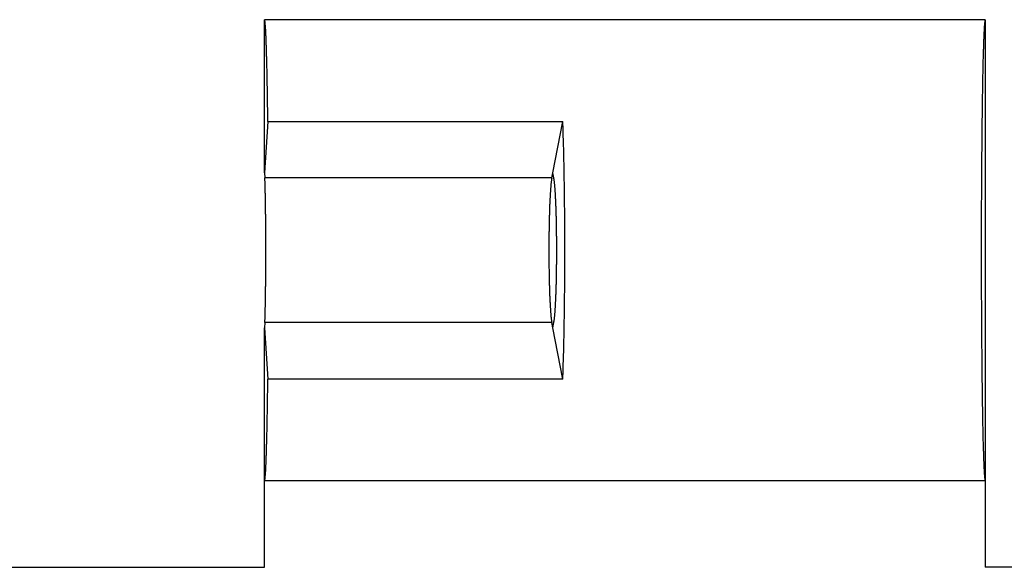
# Model space of a CAD drawing. Units: millimetres. Extents: x 0 to 841, y 0 to 594.
# Drawn here: x 630 to 647, y 487 to 497 of the extents above; entities that cross this region are included whole.
import ezdxf

# ---------------------------------------------------------------- set-up
doc = ezdxf.new("R2010")
doc.units = ezdxf.units.MM
doc.layers.add('SLD-0', color=179, linetype='Continuous')

msp = doc.modelspace()

# ---------------------------------------------------------------- linework, layer by layer
at = {"layer": 'SLD-0'}
for p, q in [((646.947, 496.719), (634.447, 496.719)), ((634.448, 496.719), (634.447, 496.719)), ((634.447, 496.719), (634.447, 496.719)), ((634.447, 494.065), (634.447, 496.719)), ((634.448, 496.718), (634.448, 496.719)), ((634.449, 496.717), (634.448, 496.718)), ((634.45, 496.715), (634.449, 496.717)), ((634.45, 496.714), (634.45, 496.715)), ((634.451, 496.711), (634.45, 496.714)), ((634.452, 496.709), (634.451, 496.711)), ((634.452, 496.706), (634.452, 496.709)), ((634.453, 496.703), (634.452, 496.706)), ((634.453, 496.7), (634.453, 496.703)), ((634.454, 496.696), (634.453, 496.7)), ((634.455, 496.693), (634.454, 496.696)), ((634.455, 496.688), (634.455, 496.693)), ((634.456, 496.684), (634.455, 496.688)), ((634.457, 496.679), (634.456, 496.684)), ((634.457, 496.674), (634.457, 496.679)), ((634.458, 496.668), (634.457, 496.674)), ((634.458, 496.662), (634.458, 496.668)), ((634.459, 496.656), (634.458, 496.662)), ((634.46, 496.65), (634.459, 496.656)), ((634.46, 496.643), (634.46, 496.65)), ((634.461, 496.636), (634.46, 496.643)), ((634.461, 496.629), (634.461, 496.636)), ((634.462, 496.621), (634.461, 496.629)), ((634.463, 496.613), (634.462, 496.621)), ((634.463, 496.605), (634.463, 496.613)), ((634.464, 496.596), (634.463, 496.605)), ((634.464, 496.587), (634.464, 496.596)), ((634.465, 496.578), (634.464, 496.587)), ((634.466, 496.568), (634.465, 496.578)), ((634.466, 496.558), (634.466, 496.568)), ((634.467, 496.548), (634.466, 496.558)), ((646.927, 496.557), (646.926, 496.547)), ((646.928, 496.567), (646.927, 496.557)), ((646.929, 496.586), (646.928, 496.577)), ((646.928, 496.577), (646.928, 496.567)), ((646.93, 496.604), (646.929, 496.595)), ((646.929, 496.595), (646.929, 496.586)), ((646.931, 496.612), (646.93, 496.604)), ((646.932, 496.628), (646.931, 496.62)), ((646.931, 496.62), (646.931, 496.612)), ((646.933, 496.642), (646.932, 496.635)), ((646.932, 496.635), (646.932, 496.628)), ((646.934, 496.649), (646.933, 496.642)), ((646.935, 496.662), (646.934, 496.656)), ((646.934, 496.656), (646.934, 496.649)), ((646.936, 496.673), (646.935, 496.668)), ((646.935, 496.668), (646.935, 496.662)), ((646.937, 496.679), (646.936, 496.673)), ((646.938, 496.688), (646.937, 496.683)), ((646.937, 496.683), (646.937, 496.679)), ((646.939, 496.692), (646.938, 496.688)), ((646.94, 496.7), (646.939, 496.696)), ((646.939, 496.696), (646.939, 496.692)), ((646.941, 496.706), (646.94, 496.703)), ((646.94, 496.703), (646.94, 496.7)), ((646.942, 496.709), (646.941, 496.706)), ((646.943, 496.713), (646.942, 496.711)), ((646.942, 496.711), (646.942, 496.709)), ((646.944, 496.715), (646.943, 496.713)), ((646.945, 496.718), (646.944, 496.717)), ((646.944, 496.717), (646.944, 496.715)), ((646.946, 496.719), (646.945, 496.719)), ((646.945, 496.719), (646.945, 496.718)), ((646.947, 496.719), (646.946, 496.719)), ((646.947, 496.719), (646.947, 488.719)), ((634.467, 496.538), (634.467, 496.548)), ((634.468, 496.527), (634.467, 496.538)), ((634.469, 496.516), (634.468, 496.527)), ((634.469, 496.505), (634.469, 496.516)), ((634.47, 496.493), (634.469, 496.505)), ((634.47, 496.481), (634.47, 496.493)), ((634.471, 496.469), (634.47, 496.481)), ((634.472, 496.456), (634.471, 496.469)), ((634.472, 496.444), (634.472, 496.456)), ((634.473, 496.43), (634.472, 496.444)), ((634.473, 496.417), (634.473, 496.43)), ((634.474, 496.403), (634.473, 496.417)), ((634.474, 496.389), (634.474, 496.403)), ((634.475, 496.375), (634.474, 496.389)), ((646.919, 496.387), (646.918, 496.372)), ((646.92, 496.415), (646.919, 496.401)), ((646.919, 496.401), (646.919, 496.387)), ((646.921, 496.441), (646.92, 496.428)), ((646.92, 496.428), (646.92, 496.415)), ((646.922, 496.454), (646.921, 496.441)), ((646.923, 496.479), (646.922, 496.467)), ((646.922, 496.467), (646.922, 496.454)), ((646.924, 496.503), (646.923, 496.491)), ((646.923, 496.491), (646.923, 496.479)), ((646.925, 496.515), (646.924, 496.503)), ((646.926, 496.536), (646.925, 496.526)), ((646.925, 496.526), (646.925, 496.515)), ((646.926, 496.547), (646.926, 496.536)), ((634.476, 496.36), (634.475, 496.375)), ((634.476, 496.346), (634.476, 496.36)), ((634.477, 496.33), (634.476, 496.346)), ((634.477, 496.315), (634.477, 496.33)), ((634.478, 496.299), (634.477, 496.315)), ((634.478, 496.283), (634.478, 496.299)), ((634.479, 496.267), (634.478, 496.283)), ((634.479, 496.25), (634.479, 496.267)), ((634.48, 496.234), (634.479, 496.25)), ((634.481, 496.216), (634.48, 496.234)), ((634.481, 496.199), (634.481, 496.216)), ((646.914, 496.247), (646.913, 496.23)), ((646.913, 496.23), (646.913, 496.213)), ((646.915, 496.28), (646.914, 496.264)), ((646.914, 496.264), (646.914, 496.247)), ((646.916, 496.312), (646.915, 496.296)), ((646.915, 496.296), (646.915, 496.28)), ((646.917, 496.343), (646.916, 496.328)), ((646.916, 496.328), (646.916, 496.312)), ((646.918, 496.358), (646.917, 496.343)), ((646.918, 496.372), (646.918, 496.358)), ((634.482, 496.181), (634.481, 496.199)), ((634.482, 496.163), (634.482, 496.181)), ((634.483, 496.145), (634.482, 496.163)), ((634.483, 496.127), (634.483, 496.145)), ((634.484, 496.108), (634.483, 496.127)), ((634.484, 496.089), (634.484, 496.108)), ((634.485, 496.07), (634.484, 496.089)), ((634.485, 496.05), (634.485, 496.07)), ((634.486, 496.03), (634.485, 496.05)), ((646.908, 496.045), (646.907, 496.025)), ((646.909, 496.084), (646.908, 496.065)), ((646.908, 496.065), (646.908, 496.045)), ((646.91, 496.122), (646.909, 496.103)), ((646.909, 496.103), (646.909, 496.084)), ((646.911, 496.159), (646.91, 496.141)), ((646.91, 496.141), (646.91, 496.122)), ((646.912, 496.177), (646.911, 496.159)), ((646.913, 496.213), (646.912, 496.195)), ((646.912, 496.195), (646.912, 496.177)), ((634.486, 496.01), (634.486, 496.03)), ((634.487, 495.99), (634.486, 496.01)), ((634.487, 495.969), (634.487, 495.99)), ((634.488, 495.948), (634.487, 495.969)), ((634.488, 495.927), (634.488, 495.948)), ((634.489, 495.906), (634.488, 495.927)), ((634.489, 495.884), (634.489, 495.906)), ((634.49, 495.862), (634.489, 495.884)), ((646.904, 495.878), (646.903, 495.856)), ((646.905, 495.921), (646.904, 495.9)), ((646.904, 495.9), (646.904, 495.878)), ((646.906, 495.964), (646.905, 495.943)), ((646.905, 495.943), (646.905, 495.921)), ((646.907, 496.005), (646.906, 495.984)), ((646.906, 495.984), (646.906, 495.964)), ((646.907, 496.025), (646.907, 496.005)), ((634.49, 495.84), (634.49, 495.862)), ((634.491, 495.818), (634.49, 495.84)), ((634.491, 495.795), (634.491, 495.818)), ((634.492, 495.772), (634.491, 495.795)), ((634.492, 495.749), (634.492, 495.772)), ((634.493, 495.726), (634.492, 495.749)), ((634.493, 495.702), (634.493, 495.726)), ((646.901, 495.742), (646.9, 495.719)), ((646.9, 495.719), (646.9, 495.695)), ((646.902, 495.788), (646.901, 495.765)), ((646.901, 495.765), (646.901, 495.742)), ((646.903, 495.834), (646.902, 495.811)), ((646.902, 495.811), (646.902, 495.788)), ((646.903, 495.856), (646.903, 495.834)), ((634.494, 495.679), (634.493, 495.702)), ((634.494, 495.655), (634.494, 495.679)), ((634.495, 495.63), (634.494, 495.655)), ((634.495, 495.606), (634.495, 495.63)), ((634.495, 495.581), (634.495, 495.606)), ((634.496, 495.556), (634.495, 495.581)), ((634.496, 495.531), (634.496, 495.556)), ((646.898, 495.573), (646.897, 495.548)), ((646.897, 495.548), (646.897, 495.522)), ((646.899, 495.622), (646.898, 495.598)), ((646.898, 495.598), (646.898, 495.573)), ((646.9, 495.671), (646.899, 495.647)), ((646.899, 495.647), (646.899, 495.622)), ((646.9, 495.695), (646.9, 495.671)), ((634.497, 495.506), (634.496, 495.531)), ((634.497, 495.48), (634.497, 495.506)), ((634.498, 495.454), (634.497, 495.48)), ((634.498, 495.428), (634.498, 495.454)), ((634.498, 495.402), (634.498, 495.428)), ((634.499, 495.375), (634.498, 495.402)), ((634.499, 495.349), (634.499, 495.375)), ((646.895, 495.392), (646.894, 495.366)), ((646.894, 495.366), (646.894, 495.339)), ((646.896, 495.445), (646.895, 495.419)), ((646.895, 495.419), (646.895, 495.392)), ((646.897, 495.522), (646.896, 495.497)), ((646.896, 495.497), (646.896, 495.471)), ((646.896, 495.471), (646.896, 495.445)), ((634.5, 495.322), (634.499, 495.349)), ((634.5, 495.295), (634.5, 495.322)), ((634.5, 495.267), (634.5, 495.295)), ((634.501, 495.24), (634.5, 495.267)), ((634.501, 495.212), (634.501, 495.24)), ((634.502, 495.184), (634.501, 495.212)), ((646.892, 495.201), (646.891, 495.173)), ((646.893, 495.257), (646.892, 495.229)), ((646.892, 495.229), (646.892, 495.201)), ((646.894, 495.339), (646.893, 495.312)), ((646.893, 495.312), (646.893, 495.284)), ((646.893, 495.284), (646.893, 495.257)), ((634.502, 495.156), (634.502, 495.184)), ((634.502, 495.128), (634.502, 495.156)), ((634.503, 495.099), (634.502, 495.128)), ((634.503, 495.071), (634.503, 495.099)), ((634.503, 495.042), (634.503, 495.071)), ((634.504, 495.013), (634.503, 495.042)), ((646.89, 495.03), (646.889, 495.001)), ((646.891, 495.116), (646.89, 495.088)), ((646.89, 495.088), (646.89, 495.059)), ((646.89, 495.059), (646.89, 495.03)), ((646.891, 495.173), (646.891, 495.145)), ((646.891, 495.145), (646.891, 495.116)), ((634.505, 494.954), (634.447, 494.065)), ((634.504, 494.983), (634.504, 495.013)), ((634.505, 494.954), (634.504, 494.983)), ((634.505, 494.954), (639.62, 494.954)), ((639.447, 494.065), (639.62, 494.954)), ((639.622, 494.924), (639.62, 494.954)), ((639.623, 494.895), (639.622, 494.924)), ((639.624, 494.864), (639.623, 494.895)), ((639.625, 494.834), (639.624, 494.864)), ((646.888, 494.852), (646.887, 494.821)), ((646.889, 494.942), (646.888, 494.912)), ((646.888, 494.912), (646.888, 494.882)), ((646.888, 494.882), (646.888, 494.852)), ((646.889, 495.001), (646.889, 494.971)), ((646.889, 494.971), (646.889, 494.942)), ((639.626, 494.804), (639.625, 494.834)), ((639.626, 494.773), (639.626, 494.804)), ((639.627, 494.743), (639.626, 494.773)), ((639.628, 494.712), (639.627, 494.743)), ((639.629, 494.681), (639.628, 494.712)), ((639.63, 494.65), (639.629, 494.681)), ((646.887, 494.76), (646.886, 494.73)), ((646.886, 494.73), (646.886, 494.699)), ((646.886, 494.699), (646.886, 494.667)), ((646.887, 494.821), (646.887, 494.791)), ((646.887, 494.791), (646.887, 494.76)), ((639.631, 494.618), (639.63, 494.65)), ((639.632, 494.587), (639.631, 494.618)), ((639.633, 494.555), (639.632, 494.587)), ((639.634, 494.524), (639.633, 494.555)), ((639.635, 494.492), (639.634, 494.524)), ((646.885, 494.573), (646.884, 494.542)), ((646.884, 494.542), (646.884, 494.51)), ((646.884, 494.51), (646.884, 494.478)), ((646.886, 494.667), (646.885, 494.636)), ((646.885, 494.636), (646.885, 494.605)), ((646.885, 494.605), (646.885, 494.573)), ((639.635, 494.46), (639.635, 494.492)), ((639.636, 494.428), (639.635, 494.46)), ((639.637, 494.395), (639.636, 494.428)), ((639.638, 494.363), (639.637, 494.395)), ((639.639, 494.33), (639.638, 494.363)), ((646.884, 494.446), (646.883, 494.413)), ((646.883, 494.413), (646.883, 494.381)), ((646.883, 494.381), (646.883, 494.348)), ((646.883, 494.348), (646.883, 494.316)), ((646.884, 494.478), (646.884, 494.446)), ((639.639, 494.298), (639.639, 494.33)), ((639.64, 494.265), (639.639, 494.298)), ((639.641, 494.232), (639.64, 494.265)), ((639.641, 494.199), (639.641, 494.232)), ((639.642, 494.165), (639.641, 494.199)), ((646.882, 494.184), (646.881, 494.15)), ((646.883, 494.316), (646.882, 494.283)), ((646.882, 494.283), (646.882, 494.25)), ((646.882, 494.25), (646.882, 494.217)), ((646.882, 494.217), (646.882, 494.184)), ((634.447, 494.065), (634.452, 493.975)), ((639.429, 493.975), (639.447, 494.065)), ((639.464, 493.975), (639.447, 494.065)), ((639.643, 494.132), (639.642, 494.165)), ((639.643, 494.099), (639.643, 494.132)), ((639.644, 494.065), (639.643, 494.099)), ((639.645, 494.032), (639.644, 494.065)), ((639.645, 493.998), (639.645, 494.032)), ((639.646, 493.964), (639.645, 493.998)), ((646.881, 494.016), (646.88, 493.982)), ((646.881, 494.15), (646.881, 494.117)), ((646.881, 494.117), (646.881, 494.084)), ((646.881, 494.084), (646.881, 494.05)), ((646.881, 494.05), (646.881, 494.016)), ((639.429, 493.975), (634.452, 493.975)), ((634.453, 493.969), (634.452, 493.975)), ((634.453, 493.964), (634.453, 493.969)), ((634.454, 493.958), (634.453, 493.964)), ((634.454, 493.951), (634.454, 493.958)), ((634.454, 493.945), (634.454, 493.951)), ((634.455, 493.938), (634.454, 493.945)), ((634.455, 493.931), (634.455, 493.938)), ((634.455, 493.923), (634.455, 493.931)), ((634.456, 493.915), (634.455, 493.923)), ((634.456, 493.907), (634.456, 493.915)), ((634.456, 493.899), (634.456, 493.907)), ((634.456, 493.89), (634.456, 493.899)), ((634.457, 493.881), (634.456, 493.89)), ((634.457, 493.872), (634.457, 493.881)), ((634.457, 493.862), (634.457, 493.872)), ((634.458, 493.852), (634.457, 493.862)), ((634.458, 493.842), (634.458, 493.852)), ((634.458, 493.832), (634.458, 493.842)), ((634.459, 493.821), (634.458, 493.832)), ((639.411, 493.832), (639.41, 493.821)), ((639.412, 493.842), (639.411, 493.832)), ((639.413, 493.852), (639.412, 493.842)), ((639.414, 493.862), (639.413, 493.852)), ((639.415, 493.872), (639.414, 493.862)), ((639.416, 493.881), (639.415, 493.872)), ((639.417, 493.89), (639.416, 493.881)), ((639.418, 493.899), (639.417, 493.89)), ((639.419, 493.907), (639.418, 493.899)), ((639.42, 493.915), (639.419, 493.907)), ((639.421, 493.923), (639.42, 493.915)), ((639.422, 493.931), (639.421, 493.923)), ((639.423, 493.938), (639.422, 493.931)), ((639.424, 493.945), (639.423, 493.938)), ((639.425, 493.951), (639.424, 493.945)), ((639.426, 493.958), (639.425, 493.951)), ((639.427, 493.964), (639.426, 493.958)), ((639.428, 493.969), (639.427, 493.964)), ((639.429, 493.975), (639.428, 493.969)), ((639.465, 493.969), (639.464, 493.975)), ((639.466, 493.964), (639.465, 493.969)), ((639.467, 493.958), (639.466, 493.964)), ((639.468, 493.951), (639.467, 493.958)), ((639.469, 493.945), (639.468, 493.951)), ((639.47, 493.938), (639.469, 493.945)), ((639.471, 493.931), (639.47, 493.938)), ((639.472, 493.923), (639.471, 493.931)), ((639.473, 493.915), (639.472, 493.923)), ((639.474, 493.907), (639.473, 493.915)), ((639.475, 493.899), (639.474, 493.907)), ((639.476, 493.89), (639.475, 493.899)), ((639.477, 493.881), (639.476, 493.89)), ((639.478, 493.872), (639.477, 493.881)), ((639.479, 493.862), (639.478, 493.872)), ((639.48, 493.852), (639.479, 493.862)), ((639.481, 493.842), (639.48, 493.852)), ((639.482, 493.832), (639.481, 493.842)), ((639.483, 493.821), (639.482, 493.832)), ((639.646, 493.93), (639.646, 493.964)), ((639.647, 493.896), (639.646, 493.93)), ((639.648, 493.862), (639.647, 493.896)), ((639.648, 493.828), (639.648, 493.862)), ((639.649, 493.793), (639.648, 493.828)), ((646.88, 493.846), (646.879, 493.812)), ((646.88, 493.982), (646.88, 493.948)), ((646.88, 493.948), (646.88, 493.914)), ((646.88, 493.914), (646.88, 493.88)), ((646.88, 493.88), (646.88, 493.846)), ((634.459, 493.81), (634.459, 493.821)), ((634.459, 493.799), (634.459, 493.81)), ((634.46, 493.787), (634.459, 493.799)), ((634.46, 493.775), (634.46, 493.787)), ((634.46, 493.763), (634.46, 493.775)), ((634.46, 493.751), (634.46, 493.763)), ((634.461, 493.739), (634.46, 493.751)), ((634.461, 493.726), (634.461, 493.739)), ((634.461, 493.713), (634.461, 493.726)), ((634.462, 493.7), (634.461, 493.713)), ((634.462, 493.686), (634.462, 493.7)), ((634.462, 493.672), (634.462, 493.686)), ((634.462, 493.658), (634.462, 493.672)), ((634.463, 493.644), (634.462, 493.658)), ((639.4, 493.658), (639.399, 493.644)), ((639.401, 493.686), (639.4, 493.672)), ((639.4, 493.672), (639.4, 493.658)), ((639.402, 493.7), (639.401, 493.686)), ((639.403, 493.713), (639.402, 493.7)), ((639.404, 493.726), (639.403, 493.713)), ((639.405, 493.751), (639.404, 493.739)), ((639.404, 493.739), (639.404, 493.726)), ((639.406, 493.763), (639.405, 493.751)), ((639.407, 493.775), (639.406, 493.763)), ((639.408, 493.787), (639.407, 493.775)), ((639.409, 493.799), (639.408, 493.787)), ((639.41, 493.81), (639.409, 493.799)), ((639.41, 493.821), (639.41, 493.81)), ((639.484, 493.81), (639.483, 493.821)), ((639.485, 493.799), (639.484, 493.81)), ((639.485, 493.787), (639.485, 493.799)), ((639.486, 493.775), (639.485, 493.787)), ((639.487, 493.763), (639.486, 493.775)), ((639.488, 493.751), (639.487, 493.763)), ((639.489, 493.739), (639.488, 493.751)), ((639.49, 493.726), (639.489, 493.739)), ((639.491, 493.713), (639.49, 493.726)), ((639.491, 493.7), (639.491, 493.713)), ((639.492, 493.686), (639.491, 493.7)), ((639.493, 493.672), (639.492, 493.686)), ((639.494, 493.658), (639.493, 493.672)), ((639.494, 493.644), (639.494, 493.658)), ((639.649, 493.759), (639.649, 493.793)), ((639.65, 493.725), (639.649, 493.759)), ((639.65, 493.69), (639.65, 493.725)), ((639.65, 493.655), (639.65, 493.69)), ((639.651, 493.621), (639.65, 493.655)), ((646.879, 493.812), (646.879, 493.777)), ((646.879, 493.777), (646.879, 493.743)), ((646.879, 493.743), (646.879, 493.708)), ((646.879, 493.708), (646.879, 493.674)), ((646.879, 493.674), (646.879, 493.639)), ((634.463, 493.63), (634.463, 493.644)), ((634.463, 493.615), (634.463, 493.63)), ((634.463, 493.6), (634.463, 493.615)), ((634.464, 493.585), (634.463, 493.6)), ((634.464, 493.57), (634.464, 493.585)), ((634.464, 493.554), (634.464, 493.57)), ((634.464, 493.539), (634.464, 493.554)), ((634.464, 493.523), (634.464, 493.539)), ((634.465, 493.507), (634.464, 493.523)), ((634.465, 493.49), (634.465, 493.507)), ((634.465, 493.474), (634.465, 493.49)), ((639.392, 493.49), (639.391, 493.474)), ((639.393, 493.523), (639.392, 493.507)), ((639.392, 493.507), (639.392, 493.49)), ((639.394, 493.539), (639.393, 493.523)), ((639.395, 493.57), (639.394, 493.554)), ((639.394, 493.554), (639.394, 493.539)), ((639.396, 493.585), (639.395, 493.57)), ((639.397, 493.6), (639.396, 493.585)), ((639.398, 493.63), (639.397, 493.615)), ((639.397, 493.615), (639.397, 493.6)), ((639.399, 493.644), (639.398, 493.63)), ((639.495, 493.63), (639.494, 493.644)), ((639.496, 493.615), (639.495, 493.63)), ((639.497, 493.6), (639.496, 493.615)), ((639.497, 493.585), (639.497, 493.6)), ((639.498, 493.57), (639.497, 493.585)), ((639.499, 493.554), (639.498, 493.57)), ((639.5, 493.539), (639.499, 493.554)), ((639.5, 493.523), (639.5, 493.539)), ((639.501, 493.507), (639.5, 493.523)), ((639.501, 493.49), (639.501, 493.507)), ((639.502, 493.474), (639.501, 493.49)), ((639.651, 493.586), (639.651, 493.621)), ((639.652, 493.551), (639.651, 493.586)), ((639.652, 493.516), (639.652, 493.551)), ((639.652, 493.481), (639.652, 493.516)), ((646.879, 493.604), (646.878, 493.569)), ((646.878, 493.569), (646.878, 493.535)), ((646.878, 493.535), (646.878, 493.5)), ((646.878, 493.5), (646.878, 493.465)), ((646.879, 493.639), (646.879, 493.604)), ((634.465, 493.457), (634.465, 493.474)), ((634.466, 493.44), (634.465, 493.457)), ((634.466, 493.423), (634.466, 493.44)), ((634.466, 493.406), (634.466, 493.423)), ((634.466, 493.389), (634.466, 493.406)), ((634.466, 493.371), (634.466, 493.389)), ((634.466, 493.353), (634.466, 493.371)), ((634.467, 493.335), (634.466, 493.353)), ((634.467, 493.317), (634.467, 493.335)), ((634.467, 493.299), (634.467, 493.317)), ((639.387, 493.335), (639.386, 493.317)), ((639.386, 493.317), (639.386, 493.299)), ((639.388, 493.371), (639.387, 493.353)), ((639.387, 493.353), (639.387, 493.335)), ((639.389, 493.406), (639.388, 493.389)), ((639.388, 493.389), (639.388, 493.371)), ((639.39, 493.44), (639.389, 493.423)), ((639.389, 493.423), (639.389, 493.406)), ((639.391, 493.457), (639.39, 493.44)), ((639.391, 493.474), (639.391, 493.457)), ((639.503, 493.457), (639.502, 493.474)), ((639.503, 493.44), (639.503, 493.457)), ((639.504, 493.423), (639.503, 493.44)), ((639.504, 493.406), (639.504, 493.423)), ((639.505, 493.389), (639.504, 493.406)), ((639.506, 493.371), (639.505, 493.389)), ((639.506, 493.353), (639.506, 493.371)), ((639.507, 493.335), (639.506, 493.353)), ((639.507, 493.317), (639.507, 493.335)), ((639.508, 493.299), (639.507, 493.317)), ((639.653, 493.446), (639.652, 493.481)), ((639.653, 493.411), (639.653, 493.446)), ((639.653, 493.376), (639.653, 493.411)), ((639.654, 493.341), (639.653, 493.376)), ((639.654, 493.305), (639.654, 493.341)), ((646.878, 493.465), (646.878, 493.429)), ((646.878, 493.429), (646.878, 493.394)), ((646.878, 493.394), (646.878, 493.359)), ((646.878, 493.359), (646.878, 493.324)), ((646.878, 493.324), (646.878, 493.288)), ((634.467, 493.281), (634.467, 493.299)), ((634.467, 493.262), (634.467, 493.281)), ((634.467, 493.244), (634.467, 493.262)), ((634.468, 493.225), (634.467, 493.244)), ((634.468, 493.206), (634.468, 493.225)), ((634.468, 493.187), (634.468, 493.206)), ((634.468, 493.168), (634.468, 493.187)), ((634.468, 493.149), (634.468, 493.168)), ((634.468, 493.13), (634.468, 493.149)), ((639.383, 493.168), (639.382, 493.149)), ((639.382, 493.149), (639.382, 493.13)), ((639.384, 493.225), (639.383, 493.206)), ((639.383, 493.206), (639.383, 493.187)), ((639.383, 493.187), (639.383, 493.168)), ((639.385, 493.262), (639.384, 493.244)), ((639.384, 493.244), (639.384, 493.225)), ((639.386, 493.299), (639.385, 493.281)), ((639.385, 493.281), (639.385, 493.262)), ((639.508, 493.281), (639.508, 493.299)), ((639.509, 493.262), (639.508, 493.281)), ((639.509, 493.244), (639.509, 493.262)), ((639.509, 493.225), (639.509, 493.244)), ((639.51, 493.206), (639.509, 493.225)), ((639.51, 493.187), (639.51, 493.206)), ((639.511, 493.168), (639.51, 493.187)), ((639.511, 493.149), (639.511, 493.168)), ((639.511, 493.13), (639.511, 493.149)), ((639.654, 493.27), (639.654, 493.305)), ((639.655, 493.235), (639.654, 493.27)), ((639.655, 493.199), (639.655, 493.235)), ((639.655, 493.164), (639.655, 493.199)), ((639.655, 493.129), (639.655, 493.164)), ((646.878, 493.288), (646.877, 493.253)), ((646.877, 493.253), (646.877, 493.218)), ((646.877, 493.218), (646.877, 493.182)), ((646.877, 493.182), (646.877, 493.147)), ((646.877, 493.147), (646.877, 493.111)), ((634.468, 493.11), (634.468, 493.13)), ((634.468, 493.091), (634.468, 493.11)), ((634.468, 493.071), (634.468, 493.091)), ((634.469, 493.052), (634.468, 493.071)), ((634.469, 493.032), (634.469, 493.052)), ((634.469, 493.012), (634.469, 493.032)), ((634.469, 492.992), (634.469, 493.012)), ((634.469, 492.972), (634.469, 492.992)), ((634.469, 492.952), (634.469, 492.972)), ((639.381, 493.052), (639.38, 493.032)), ((639.38, 493.032), (639.38, 493.012)), ((639.38, 493.012), (639.38, 492.992)), ((639.38, 492.992), (639.38, 492.972)), ((639.38, 492.972), (639.38, 492.952)), ((639.382, 493.11), (639.381, 493.091)), ((639.381, 493.091), (639.381, 493.071)), ((639.381, 493.071), (639.381, 493.052)), ((639.382, 493.13), (639.382, 493.11)), ((639.512, 493.11), (639.511, 493.13)), ((639.512, 493.091), (639.512, 493.11)), ((639.512, 493.071), (639.512, 493.091)), ((639.512, 493.052), (639.512, 493.071)), ((639.513, 493.032), (639.512, 493.052)), ((639.513, 493.012), (639.513, 493.032)), ((639.513, 492.992), (639.513, 493.012)), ((639.513, 492.972), (639.513, 492.992)), ((639.514, 492.952), (639.513, 492.972)), ((639.655, 493.093), (639.655, 493.129)), ((639.656, 493.058), (639.655, 493.093)), ((639.656, 493.022), (639.656, 493.058)), ((639.656, 492.986), (639.656, 493.022)), ((639.656, 492.951), (639.656, 492.986)), ((646.877, 493.111), (646.877, 493.076)), ((646.877, 493.076), (646.877, 493.04)), ((646.877, 493.04), (646.877, 493.005)), ((646.877, 493.005), (646.877, 492.969)), ((634.469, 492.932), (634.469, 492.952)), ((634.469, 492.912), (634.469, 492.932)), ((634.469, 492.892), (634.469, 492.912)), ((634.469, 492.872), (634.469, 492.892)), ((634.469, 492.851), (634.469, 492.872)), ((634.469, 492.831), (634.469, 492.851)), ((634.469, 492.811), (634.469, 492.831)), ((634.469, 492.791), (634.469, 492.811)), ((639.38, 492.952), (639.379, 492.932)), ((639.379, 492.932), (639.379, 492.912)), ((639.379, 492.912), (639.379, 492.892)), ((639.379, 492.892), (639.379, 492.872)), ((639.379, 492.872), (639.379, 492.851)), ((639.379, 492.851), (639.379, 492.831)), ((639.379, 492.831), (639.379, 492.811)), ((639.379, 492.811), (639.379, 492.791)), ((639.514, 492.932), (639.514, 492.952)), ((639.514, 492.912), (639.514, 492.932)), ((639.514, 492.892), (639.514, 492.912)), ((639.514, 492.872), (639.514, 492.892)), ((639.514, 492.851), (639.514, 492.872)), ((639.515, 492.831), (639.514, 492.851)), ((639.515, 492.811), (639.515, 492.831)), ((639.515, 492.791), (639.515, 492.811)), ((639.656, 492.915), (639.656, 492.951)), ((639.656, 492.88), (639.656, 492.915)), ((639.656, 492.844), (639.656, 492.88)), ((639.656, 492.808), (639.656, 492.844)), ((639.656, 492.773), (639.656, 492.808)), ((646.877, 492.969), (646.877, 492.933)), ((646.877, 492.933), (646.877, 492.898)), ((646.877, 492.898), (646.877, 492.862)), ((646.877, 492.862), (646.877, 492.826)), ((646.877, 492.826), (646.877, 492.791)), ((634.469, 492.77), (634.469, 492.791)), ((634.469, 492.75), (634.469, 492.77)), ((634.469, 492.729), (634.469, 492.75)), ((634.469, 492.709), (634.469, 492.729)), ((634.469, 492.689), (634.469, 492.709)), ((634.469, 492.668), (634.469, 492.689)), ((634.469, 492.648), (634.469, 492.668)), ((634.469, 492.628), (634.469, 492.648)), ((639.379, 492.75), (639.378, 492.729)), ((639.378, 492.729), (639.378, 492.709)), ((639.378, 492.709), (639.379, 492.689)), ((639.379, 492.791), (639.379, 492.77)), ((639.379, 492.77), (639.379, 492.75)), ((639.379, 492.689), (639.379, 492.668)), ((639.379, 492.668), (639.379, 492.648)), ((639.379, 492.648), (639.379, 492.628)), ((639.515, 492.77), (639.515, 492.791)), ((639.515, 492.75), (639.515, 492.77)), ((639.515, 492.729), (639.515, 492.75)), ((639.515, 492.709), (639.515, 492.729)), ((639.515, 492.689), (639.515, 492.709)), ((639.515, 492.668), (639.515, 492.689)), ((639.515, 492.648), (639.515, 492.668)), ((639.515, 492.628), (639.515, 492.648)), ((639.656, 492.737), (639.656, 492.773)), ((639.656, 492.701), (639.656, 492.737)), ((639.656, 492.666), (639.656, 492.701)), ((639.656, 492.63), (639.656, 492.666)), ((639.656, 492.594), (639.656, 492.63)), ((646.877, 492.791), (646.877, 492.755)), ((646.877, 492.755), (646.877, 492.719)), ((646.877, 492.719), (646.877, 492.684)), ((646.877, 492.684), (646.877, 492.648)), ((646.877, 492.648), (646.877, 492.612)), ((634.469, 492.607), (634.469, 492.628)), ((634.469, 492.587), (634.469, 492.607)), ((634.469, 492.567), (634.469, 492.587)), ((634.469, 492.547), (634.469, 492.567)), ((634.469, 492.526), (634.469, 492.547)), ((634.469, 492.506), (634.469, 492.526)), ((634.469, 492.486), (634.469, 492.506)), ((634.469, 492.466), (634.469, 492.486)), ((634.469, 492.446), (634.469, 492.466)), ((639.379, 492.628), (639.379, 492.607)), ((639.379, 492.607), (639.379, 492.587)), ((639.379, 492.587), (639.379, 492.567)), ((639.379, 492.567), (639.379, 492.547)), ((639.379, 492.547), (639.379, 492.526)), ((639.379, 492.526), (639.379, 492.506)), ((639.379, 492.506), (639.38, 492.486)), ((639.38, 492.486), (639.38, 492.466)), ((639.38, 492.466), (639.38, 492.446)), ((639.513, 492.466), (639.514, 492.486)), ((639.513, 492.446), (639.513, 492.466)), ((639.514, 492.587), (639.515, 492.607)), ((639.514, 492.567), (639.514, 492.587)), ((639.514, 492.547), (639.514, 492.567)), ((639.514, 492.526), (639.514, 492.547)), ((639.514, 492.506), (639.514, 492.526)), ((639.514, 492.486), (639.514, 492.506)), ((639.515, 492.607), (639.515, 492.628)), ((639.656, 492.559), (639.656, 492.594)), ((639.656, 492.523), (639.656, 492.559)), ((639.656, 492.488), (639.656, 492.523)), ((639.656, 492.452), (639.656, 492.488)), ((646.877, 492.612), (646.877, 492.576)), ((646.877, 492.576), (646.877, 492.541)), ((646.877, 492.541), (646.877, 492.505)), ((646.877, 492.505), (646.877, 492.469)), ((646.877, 492.469), (646.877, 492.434)), ((634.468, 492.367), (634.469, 492.387)), ((634.468, 492.347), (634.468, 492.367)), ((634.468, 492.328), (634.468, 492.347)), ((634.468, 492.309), (634.468, 492.328)), ((634.468, 492.289), (634.468, 492.309)), ((634.468, 492.27), (634.468, 492.289)), ((634.469, 492.426), (634.469, 492.446)), ((634.469, 492.406), (634.469, 492.426)), ((634.469, 492.387), (634.469, 492.406)), ((639.38, 492.446), (639.38, 492.426)), ((639.38, 492.426), (639.38, 492.406)), ((639.38, 492.406), (639.381, 492.387)), ((639.381, 492.387), (639.381, 492.367)), ((639.381, 492.367), (639.381, 492.347)), ((639.381, 492.347), (639.382, 492.328)), ((639.382, 492.328), (639.382, 492.309)), ((639.382, 492.309), (639.382, 492.289)), ((639.382, 492.289), (639.383, 492.27)), ((639.511, 492.309), (639.512, 492.328)), ((639.511, 492.289), (639.511, 492.309)), ((639.511, 492.27), (639.511, 492.289)), ((639.512, 492.387), (639.513, 492.406)), ((639.512, 492.367), (639.512, 492.387)), ((639.512, 492.347), (639.512, 492.367)), ((639.512, 492.328), (639.512, 492.347)), ((639.513, 492.426), (639.513, 492.446)), ((639.513, 492.406), (639.513, 492.426)), ((639.655, 492.345), (639.656, 492.381)), ((639.655, 492.31), (639.655, 492.345)), ((639.655, 492.274), (639.655, 492.31)), ((639.656, 492.416), (639.656, 492.452)), ((639.656, 492.381), (639.656, 492.416)), ((646.877, 492.434), (646.877, 492.398)), ((646.877, 492.398), (646.877, 492.363)), ((646.877, 492.363), (646.877, 492.327)), ((646.877, 492.327), (646.877, 492.292)), ((646.877, 492.292), (646.877, 492.256)), ((634.467, 492.195), (634.468, 492.213)), ((634.467, 492.176), (634.467, 492.195)), ((634.467, 492.158), (634.467, 492.176)), ((634.467, 492.139), (634.467, 492.158)), ((634.467, 492.121), (634.467, 492.139)), ((634.467, 492.103), (634.467, 492.121)), ((634.468, 492.251), (634.468, 492.27)), ((634.468, 492.232), (634.468, 492.251)), ((634.468, 492.213), (634.468, 492.232)), ((639.383, 492.27), (639.383, 492.251)), ((639.383, 492.251), (639.383, 492.232)), ((639.383, 492.232), (639.384, 492.213)), ((639.384, 492.213), (639.384, 492.195)), ((639.384, 492.195), (639.385, 492.176)), ((639.385, 492.176), (639.385, 492.158)), ((639.385, 492.158), (639.386, 492.139)), ((639.386, 492.139), (639.386, 492.121)), ((639.386, 492.121), (639.387, 492.103)), ((639.507, 492.121), (639.508, 492.139)), ((639.507, 492.103), (639.507, 492.121)), ((639.508, 492.158), (639.509, 492.176)), ((639.508, 492.139), (639.508, 492.158)), ((639.509, 492.213), (639.51, 492.232)), ((639.509, 492.195), (639.509, 492.213)), ((639.509, 492.176), (639.509, 492.195)), ((639.51, 492.251), (639.511, 492.27)), ((639.51, 492.232), (639.51, 492.251)), ((639.654, 492.168), (639.655, 492.204)), ((639.654, 492.133), (639.654, 492.168)), ((639.654, 492.098), (639.654, 492.133)), ((639.655, 492.239), (639.655, 492.274)), ((639.655, 492.204), (639.655, 492.239)), ((646.877, 492.256), (646.877, 492.221)), ((646.877, 492.221), (646.877, 492.185)), ((646.877, 492.185), (646.878, 492.15)), ((646.878, 492.15), (646.878, 492.115)), ((634.465, 491.981), (634.466, 491.998)), ((634.465, 491.965), (634.465, 491.981)), ((634.465, 491.948), (634.465, 491.965)), ((634.465, 491.932), (634.465, 491.948)), ((634.466, 492.085), (634.467, 492.103)), ((634.466, 492.067), (634.466, 492.085)), ((634.466, 492.05), (634.466, 492.067)), ((634.466, 492.033), (634.466, 492.05)), ((634.466, 492.015), (634.466, 492.033)), ((634.466, 491.998), (634.466, 492.015)), ((639.387, 492.103), (639.387, 492.085)), ((639.387, 492.085), (639.388, 492.067)), ((639.388, 492.067), (639.388, 492.05)), ((639.388, 492.05), (639.389, 492.033)), ((639.389, 492.033), (639.389, 492.015)), ((639.389, 492.015), (639.39, 491.998)), ((639.39, 491.998), (639.391, 491.981)), ((639.391, 491.981), (639.391, 491.965)), ((639.391, 491.965), (639.392, 491.948)), ((639.392, 491.948), (639.392, 491.932)), ((639.501, 491.948), (639.502, 491.965)), ((639.501, 491.932), (639.501, 491.948)), ((639.502, 491.965), (639.503, 491.981)), ((639.503, 491.998), (639.504, 492.015)), ((639.503, 491.981), (639.503, 491.998)), ((639.504, 492.033), (639.505, 492.05)), ((639.504, 492.015), (639.504, 492.033)), ((639.505, 492.05), (639.506, 492.067)), ((639.506, 492.085), (639.507, 492.103)), ((639.506, 492.067), (639.506, 492.085)), ((639.652, 491.957), (639.653, 491.992)), ((639.652, 491.922), (639.652, 491.957)), ((639.653, 492.063), (639.654, 492.098)), ((639.653, 492.027), (639.653, 492.063)), ((639.653, 491.992), (639.653, 492.027)), ((646.878, 492.115), (646.878, 492.079)), ((646.878, 492.079), (646.878, 492.044)), ((646.878, 492.044), (646.878, 492.009)), ((646.878, 492.009), (646.878, 491.974)), ((646.878, 491.974), (646.878, 491.939)), ((634.462, 491.78), (634.463, 491.794)), ((634.462, 491.766), (634.462, 491.78)), ((634.463, 491.838), (634.464, 491.853)), ((634.463, 491.823), (634.463, 491.838)), ((634.463, 491.809), (634.463, 491.823)), ((634.463, 491.794), (634.463, 491.809)), ((634.464, 491.916), (634.465, 491.932)), ((634.464, 491.9), (634.464, 491.916)), ((634.464, 491.884), (634.464, 491.9)), ((634.464, 491.869), (634.464, 491.884)), ((634.464, 491.853), (634.464, 491.869)), ((639.392, 491.932), (639.393, 491.916)), ((639.393, 491.916), (639.394, 491.9)), ((639.394, 491.9), (639.394, 491.884)), ((639.394, 491.884), (639.395, 491.869)), ((639.395, 491.869), (639.396, 491.853)), ((639.396, 491.853), (639.397, 491.838)), ((639.397, 491.838), (639.397, 491.823)), ((639.397, 491.823), (639.398, 491.809)), ((639.398, 491.809), (639.399, 491.794)), ((639.399, 491.794), (639.4, 491.78)), ((639.4, 491.78), (639.4, 491.766)), ((639.493, 491.766), (639.494, 491.78)), ((639.494, 491.794), (639.495, 491.809)), ((639.494, 491.78), (639.494, 491.794)), ((639.495, 491.809), (639.496, 491.823)), ((639.496, 491.823), (639.497, 491.838)), ((639.497, 491.853), (639.498, 491.869)), ((639.497, 491.838), (639.497, 491.853)), ((639.498, 491.869), (639.499, 491.884)), ((639.499, 491.884), (639.5, 491.9)), ((639.5, 491.916), (639.501, 491.932)), ((639.5, 491.9), (639.5, 491.916)), ((639.65, 491.783), (639.651, 491.818)), ((639.65, 491.748), (639.65, 491.783)), ((639.651, 491.853), (639.652, 491.887)), ((639.651, 491.818), (639.651, 491.853)), ((639.652, 491.887), (639.652, 491.922)), ((646.878, 491.939), (646.878, 491.904)), ((646.878, 491.904), (646.878, 491.869)), ((646.878, 491.869), (646.879, 491.834)), ((646.879, 491.834), (646.879, 491.799)), ((646.879, 491.799), (646.879, 491.765)), ((634.458, 491.607), (634.459, 491.618)), ((634.458, 491.596), (634.458, 491.607)), ((634.459, 491.64), (634.46, 491.651)), ((634.459, 491.629), (634.459, 491.64)), ((634.459, 491.618), (634.459, 491.629)), ((634.46, 491.687), (634.461, 491.7)), ((634.46, 491.675), (634.46, 491.687)), ((634.46, 491.663), (634.46, 491.675)), ((634.46, 491.651), (634.46, 491.663)), ((634.461, 491.726), (634.462, 491.739)), ((634.461, 491.713), (634.461, 491.726)), ((634.461, 491.7), (634.461, 491.713)), ((634.462, 491.752), (634.462, 491.766)), ((634.462, 491.739), (634.462, 491.752)), ((639.4, 491.766), (639.401, 491.752)), ((639.401, 491.752), (639.402, 491.739)), ((639.402, 491.739), (639.403, 491.726)), ((639.403, 491.726), (639.404, 491.713)), ((639.404, 491.713), (639.404, 491.7)), ((639.404, 491.7), (639.405, 491.687)), ((639.405, 491.687), (639.406, 491.675)), ((639.406, 491.675), (639.407, 491.663)), ((639.407, 491.663), (639.408, 491.651)), ((639.408, 491.651), (639.409, 491.64)), ((639.409, 491.64), (639.41, 491.629)), ((639.41, 491.629), (639.41, 491.618)), ((639.41, 491.618), (639.411, 491.607)), ((639.411, 491.607), (639.412, 491.596)), ((639.481, 491.596), (639.482, 491.607)), ((639.482, 491.607), (639.483, 491.618)), ((639.483, 491.618), (639.484, 491.629)), ((639.484, 491.629), (639.485, 491.64)), ((639.485, 491.651), (639.486, 491.663)), ((639.485, 491.64), (639.485, 491.651)), ((639.486, 491.663), (639.487, 491.675)), ((639.487, 491.675), (639.488, 491.687)), ((639.488, 491.687), (639.489, 491.7)), ((639.489, 491.7), (639.49, 491.713)), ((639.49, 491.713), (639.491, 491.726)), ((639.491, 491.739), (639.492, 491.752)), ((639.491, 491.726), (639.491, 491.739)), ((639.492, 491.752), (639.493, 491.766)), ((639.648, 491.611), (639.649, 491.645)), ((639.648, 491.576), (639.648, 491.611)), ((639.649, 491.679), (639.65, 491.714)), ((639.649, 491.645), (639.649, 491.679)), ((639.65, 491.714), (639.65, 491.748)), ((646.879, 491.765), (646.879, 491.73)), ((646.879, 491.73), (646.879, 491.695)), ((646.879, 491.695), (646.879, 491.661)), ((646.879, 491.661), (646.879, 491.627)), ((646.879, 491.627), (646.88, 491.592)), ((634.452, 491.464), (634.447, 491.373)), ((634.452, 491.464), (634.453, 491.469)), ((639.429, 491.464), (634.452, 491.464)), ((634.453, 491.475), (634.454, 491.481)), ((634.453, 491.469), (634.453, 491.475)), ((634.454, 491.494), (634.455, 491.501)), ((634.454, 491.487), (634.454, 491.494)), ((634.454, 491.481), (634.454, 491.487)), ((634.455, 491.515), (634.456, 491.523)), ((634.455, 491.508), (634.455, 491.515)), ((634.455, 491.501), (634.455, 491.508)), ((634.456, 491.549), (634.457, 491.558)), ((634.456, 491.54), (634.456, 491.549)), ((634.456, 491.531), (634.456, 491.54)), ((634.456, 491.523), (634.456, 491.531)), ((634.457, 491.576), (634.458, 491.586)), ((634.457, 491.567), (634.457, 491.576)), ((634.457, 491.558), (634.457, 491.567)), ((634.458, 491.586), (634.458, 491.596)), ((639.412, 491.596), (639.413, 491.586)), ((639.413, 491.586), (639.414, 491.576)), ((639.414, 491.576), (639.415, 491.567)), ((639.415, 491.567), (639.416, 491.558)), ((639.416, 491.558), (639.417, 491.549)), ((639.417, 491.549), (639.418, 491.54)), ((639.418, 491.54), (639.419, 491.531)), ((639.419, 491.531), (639.42, 491.523)), ((639.42, 491.523), (639.421, 491.515)), ((639.421, 491.515), (639.422, 491.508)), ((639.422, 491.508), (639.423, 491.501)), ((639.423, 491.501), (639.424, 491.494)), ((639.424, 491.494), (639.425, 491.487)), ((639.425, 491.487), (639.426, 491.481)), ((639.426, 491.481), (639.427, 491.475)), ((639.427, 491.475), (639.428, 491.469)), ((639.428, 491.469), (639.429, 491.464)), ((639.447, 491.373), (639.429, 491.464)), ((639.447, 491.373), (639.464, 491.464)), ((639.464, 491.464), (639.465, 491.469)), ((639.465, 491.469), (639.466, 491.475)), ((639.466, 491.475), (639.467, 491.481)), ((639.467, 491.481), (639.468, 491.487)), ((639.468, 491.487), (639.469, 491.494)), ((639.469, 491.494), (639.47, 491.501)), ((639.47, 491.501), (639.471, 491.508)), ((639.471, 491.508), (639.472, 491.515)), ((639.472, 491.515), (639.473, 491.523)), ((639.473, 491.523), (639.474, 491.531)), ((639.474, 491.531), (639.475, 491.54)), ((639.475, 491.54), (639.476, 491.549)), ((639.476, 491.549), (639.477, 491.558)), ((639.477, 491.558), (639.478, 491.567)), ((639.478, 491.567), (639.479, 491.576)), ((639.479, 491.576), (639.48, 491.586)), ((639.48, 491.586), (639.481, 491.596)), ((639.645, 491.441), (639.646, 491.474)), ((639.645, 491.407), (639.645, 491.441)), ((639.646, 491.508), (639.647, 491.542)), ((639.646, 491.474), (639.646, 491.508)), ((639.647, 491.542), (639.648, 491.576)), ((646.88, 491.592), (646.88, 491.558)), ((646.88, 491.558), (646.88, 491.524)), ((646.88, 491.524), (646.88, 491.49)), ((646.88, 491.49), (646.88, 491.456)), ((646.88, 491.456), (646.881, 491.422)), ((634.447, 491.373), (634.505, 490.484)), ((634.447, 488.719), (634.447, 491.373)), ((639.62, 490.484), (639.447, 491.373)), ((639.641, 491.24), (639.642, 491.273)), ((639.642, 491.273), (639.643, 491.306)), ((639.643, 491.34), (639.644, 491.373)), ((639.643, 491.306), (639.643, 491.34)), ((639.644, 491.373), (639.645, 491.407)), ((646.881, 491.422), (646.881, 491.388)), ((646.881, 491.388), (646.881, 491.355)), ((646.881, 491.355), (646.881, 491.321)), ((646.881, 491.321), (646.881, 491.288)), ((646.881, 491.288), (646.882, 491.255)), ((639.638, 491.076), (639.639, 491.108)), ((639.639, 491.141), (639.64, 491.174)), ((639.639, 491.108), (639.639, 491.141)), ((639.64, 491.174), (639.641, 491.207)), ((639.641, 491.207), (639.641, 491.24)), ((646.882, 491.255), (646.882, 491.222)), ((646.882, 491.222), (646.882, 491.188)), ((646.882, 491.188), (646.882, 491.156)), ((646.882, 491.156), (646.883, 491.123)), ((646.883, 491.123), (646.883, 491.09)), ((639.634, 490.915), (639.635, 490.947)), ((639.635, 490.979), (639.636, 491.011)), ((639.635, 490.947), (639.635, 490.979)), ((639.636, 491.011), (639.637, 491.043)), ((639.637, 491.043), (639.638, 491.076)), ((646.883, 491.09), (646.883, 491.058)), ((646.883, 491.058), (646.883, 491.025)), ((646.883, 491.025), (646.884, 490.993)), ((646.884, 490.993), (646.884, 490.961)), ((646.884, 490.961), (646.884, 490.929)), ((646.884, 490.929), (646.884, 490.897)), ((639.628, 490.727), (639.629, 490.758)), ((639.629, 490.758), (639.63, 490.789)), ((639.63, 490.789), (639.631, 490.82)), ((639.631, 490.82), (639.632, 490.851)), ((639.632, 490.851), (639.633, 490.883)), ((639.633, 490.883), (639.634, 490.915)), ((646.884, 490.897), (646.885, 490.865)), ((646.885, 490.865), (646.885, 490.834)), ((646.885, 490.834), (646.885, 490.802)), ((646.885, 490.802), (646.886, 490.771)), ((646.886, 490.771), (646.886, 490.74)), ((639.624, 490.574), (639.625, 490.604)), ((639.625, 490.604), (639.626, 490.634)), ((639.626, 490.665), (639.627, 490.696)), ((639.626, 490.634), (639.626, 490.665)), ((639.627, 490.696), (639.628, 490.727)), ((646.886, 490.74), (646.886, 490.709)), ((646.886, 490.709), (646.887, 490.678)), ((646.887, 490.678), (646.887, 490.648)), ((646.887, 490.648), (646.887, 490.617)), ((646.887, 490.617), (646.888, 490.587)), ((646.888, 490.587), (646.888, 490.557)), ((634.503, 490.397), (634.504, 490.426)), ((634.504, 490.455), (634.505, 490.484)), ((634.504, 490.426), (634.504, 490.455)), ((639.62, 490.484), (634.505, 490.484)), ((639.62, 490.484), (639.622, 490.514)), ((639.622, 490.514), (639.623, 490.544)), ((639.623, 490.544), (639.624, 490.574)), ((646.888, 490.557), (646.888, 490.527)), ((646.888, 490.527), (646.889, 490.497)), ((646.889, 490.497), (646.889, 490.467)), ((646.889, 490.467), (646.889, 490.438)), ((646.889, 490.438), (646.89, 490.409)), ((634.501, 490.226), (634.502, 490.254)), ((634.502, 490.311), (634.503, 490.339)), ((634.502, 490.282), (634.502, 490.311)), ((634.502, 490.254), (634.502, 490.282)), ((634.503, 490.368), (634.503, 490.397)), ((634.503, 490.339), (634.503, 490.368)), ((646.89, 490.409), (646.89, 490.38)), ((646.89, 490.38), (646.89, 490.351)), ((646.89, 490.351), (646.891, 490.322)), ((646.891, 490.322), (646.891, 490.294)), ((646.891, 490.294), (646.891, 490.265)), ((646.891, 490.265), (646.892, 490.237)), ((634.499, 490.09), (634.5, 490.117)), ((634.499, 490.063), (634.499, 490.09)), ((634.5, 490.171), (634.501, 490.199)), ((634.5, 490.144), (634.5, 490.171)), ((634.5, 490.117), (634.5, 490.144)), ((634.501, 490.199), (634.501, 490.226)), ((646.892, 490.237), (646.892, 490.209)), ((646.892, 490.209), (646.893, 490.182)), ((646.893, 490.182), (646.893, 490.154)), ((646.893, 490.154), (646.893, 490.127)), ((646.893, 490.127), (646.894, 490.1)), ((646.894, 490.1), (646.894, 490.073)), ((646.894, 490.073), (646.895, 490.046)), ((634.496, 489.907), (634.497, 489.933)), ((634.496, 489.882), (634.496, 489.907)), ((634.497, 489.959), (634.498, 489.984)), ((634.497, 489.933), (634.497, 489.959)), ((634.498, 490.037), (634.499, 490.063)), ((634.498, 490.01), (634.498, 490.037)), ((634.498, 489.984), (634.498, 490.01)), ((646.895, 490.046), (646.895, 490.02)), ((646.895, 490.02), (646.896, 489.994)), ((646.896, 489.994), (646.896, 489.968)), ((646.896, 489.968), (646.896, 489.942)), ((646.896, 489.942), (646.897, 489.916)), ((646.897, 489.916), (646.897, 489.891)), ((634.493, 489.736), (634.494, 489.76)), ((634.493, 489.712), (634.493, 489.736)), ((634.494, 489.784), (634.495, 489.808)), ((634.494, 489.76), (634.494, 489.784)), ((634.495, 489.857), (634.496, 489.882)), ((634.495, 489.833), (634.495, 489.857)), ((634.495, 489.808), (634.495, 489.833)), ((646.897, 489.891), (646.898, 489.866)), ((646.898, 489.866), (646.898, 489.841)), ((646.898, 489.841), (646.899, 489.816)), ((646.899, 489.816), (646.899, 489.792)), ((646.899, 489.792), (646.9, 489.767)), ((646.9, 489.767), (646.9, 489.743)), ((646.9, 489.743), (646.9, 489.72)), ((634.489, 489.554), (634.49, 489.576)), ((634.49, 489.598), (634.491, 489.621)), ((634.49, 489.576), (634.49, 489.598)), ((634.491, 489.643), (634.492, 489.666)), ((634.491, 489.621), (634.491, 489.643)), ((634.492, 489.689), (634.493, 489.712)), ((634.492, 489.666), (634.492, 489.689)), ((646.9, 489.72), (646.901, 489.696)), ((646.901, 489.696), (646.901, 489.673)), ((646.901, 489.673), (646.902, 489.65)), ((646.902, 489.65), (646.902, 489.627)), ((646.902, 489.627), (646.903, 489.605)), ((646.903, 489.605), (646.903, 489.582)), ((646.903, 489.582), (646.904, 489.56)), ((646.904, 489.56), (646.904, 489.539)), ((634.485, 489.388), (634.486, 489.408)), ((634.485, 489.369), (634.485, 489.388)), ((634.486, 489.428), (634.487, 489.449)), ((634.486, 489.408), (634.486, 489.428)), ((634.487, 489.469), (634.488, 489.49)), ((634.487, 489.449), (634.487, 489.469)), ((634.488, 489.511), (634.489, 489.533)), ((634.488, 489.49), (634.488, 489.511)), ((634.489, 489.533), (634.489, 489.554)), ((646.904, 489.539), (646.905, 489.517)), ((646.905, 489.517), (646.905, 489.496)), ((646.905, 489.496), (646.906, 489.475)), ((646.906, 489.475), (646.906, 489.454)), ((646.906, 489.454), (646.907, 489.434)), ((646.907, 489.434), (646.907, 489.413)), ((646.907, 489.413), (646.908, 489.393)), ((646.908, 489.393), (646.908, 489.374)), ((634.48, 489.205), (634.481, 489.222)), ((634.481, 489.239), (634.482, 489.257)), ((634.481, 489.222), (634.481, 489.239)), ((634.482, 489.275), (634.483, 489.293)), ((634.482, 489.257), (634.482, 489.275)), ((634.483, 489.312), (634.484, 489.33)), ((634.483, 489.293), (634.483, 489.312)), ((634.484, 489.349), (634.485, 489.369)), ((634.484, 489.33), (634.484, 489.349)), ((646.908, 489.374), (646.909, 489.354)), ((646.909, 489.354), (646.909, 489.335)), ((646.909, 489.335), (646.91, 489.316)), ((646.91, 489.316), (646.91, 489.298)), ((646.91, 489.298), (646.911, 489.279)), ((646.911, 489.279), (646.912, 489.261)), ((646.912, 489.261), (646.912, 489.243)), ((646.912, 489.243), (646.913, 489.226)), ((646.913, 489.226), (646.913, 489.209)), ((634.474, 489.049), (634.475, 489.063)), ((634.474, 489.035), (634.474, 489.049)), ((634.475, 489.063), (634.476, 489.078)), ((634.476, 489.093), (634.477, 489.108)), ((634.476, 489.078), (634.476, 489.093)), ((634.477, 489.123), (634.478, 489.139)), ((634.477, 489.108), (634.477, 489.123)), ((634.478, 489.155), (634.479, 489.171)), ((634.478, 489.139), (634.478, 489.155)), ((634.479, 489.188), (634.48, 489.205)), ((634.479, 489.171), (634.479, 489.188)), ((646.913, 489.209), (646.914, 489.192)), ((646.914, 489.192), (646.914, 489.175)), ((646.914, 489.175), (646.915, 489.158)), ((646.915, 489.158), (646.915, 489.142)), ((646.915, 489.142), (646.916, 489.126)), ((646.916, 489.126), (646.916, 489.111)), ((646.916, 489.111), (646.917, 489.096)), ((646.917, 489.096), (646.918, 489.081)), ((646.918, 489.081), (646.918, 489.066)), ((646.918, 489.066), (646.919, 489.052)), ((646.919, 489.052), (646.919, 489.038)), ((634.466, 488.88), (634.467, 488.89)), ((634.466, 488.87), (634.466, 488.88)), ((634.467, 488.901), (634.468, 488.911)), ((634.467, 488.89), (634.467, 488.901)), ((634.468, 488.911), (634.469, 488.922)), ((634.469, 488.934), (634.47, 488.945)), ((634.469, 488.922), (634.469, 488.934)), ((634.47, 488.957), (634.471, 488.97)), ((634.47, 488.945), (634.47, 488.957)), ((634.471, 488.97), (634.472, 488.982)), ((634.472, 488.995), (634.473, 489.008)), ((634.472, 488.982), (634.472, 488.995)), ((634.473, 489.021), (634.474, 489.035)), ((634.473, 489.008), (634.473, 489.021)), ((646.919, 489.038), (646.92, 489.024)), ((646.92, 489.024), (646.92, 489.01)), ((646.92, 489.01), (646.921, 488.997)), ((646.921, 488.997), (646.922, 488.984)), ((646.922, 488.984), (646.922, 488.971)), ((646.922, 488.971), (646.923, 488.959)), ((646.923, 488.959), (646.923, 488.947)), ((646.923, 488.947), (646.924, 488.935)), ((646.924, 488.935), (646.925, 488.924)), ((646.925, 488.924), (646.925, 488.913)), ((646.925, 488.913), (646.926, 488.902)), ((646.926, 488.902), (646.926, 488.891)), ((646.926, 488.891), (646.927, 488.881)), ((646.927, 488.881), (646.928, 488.871)), ((634.447, 488.719), (634.448, 488.72)), ((646.947, 488.719), (634.447, 488.719)), ((634.447, 488.719), (634.447, 488.719)), ((634.447, 487.219), (634.447, 488.719)), ((634.448, 488.721), (634.449, 488.722)), ((634.448, 488.72), (634.448, 488.721)), ((634.449, 488.722), (634.45, 488.723)), ((634.45, 488.725), (634.451, 488.727)), ((634.45, 488.723), (634.45, 488.725)), ((634.451, 488.727), (634.452, 488.729)), ((634.452, 488.732), (634.453, 488.735)), ((634.452, 488.729), (634.452, 488.732)), ((634.453, 488.738), (634.454, 488.742)), ((634.453, 488.735), (634.453, 488.738)), ((634.454, 488.742), (634.455, 488.746)), ((634.455, 488.75), (634.456, 488.755)), ((634.455, 488.746), (634.455, 488.75)), ((634.456, 488.755), (634.457, 488.76)), ((634.457, 488.765), (634.458, 488.77)), ((634.457, 488.76), (634.457, 488.765)), ((634.458, 488.776), (634.459, 488.782)), ((634.458, 488.77), (634.458, 488.776)), ((634.459, 488.782), (634.46, 488.789)), ((634.46, 488.795), (634.461, 488.803)), ((634.46, 488.789), (634.46, 488.795)), ((634.461, 488.81), (634.462, 488.818)), ((634.461, 488.803), (634.461, 488.81)), ((634.462, 488.818), (634.463, 488.826)), ((634.463, 488.834), (634.464, 488.843)), ((634.463, 488.826), (634.463, 488.834)), ((634.464, 488.851), (634.465, 488.861)), ((634.464, 488.843), (634.464, 488.851)), ((634.465, 488.861), (634.466, 488.87)), ((646.928, 488.871), (646.928, 488.862)), ((646.928, 488.862), (646.929, 488.852)), ((646.929, 488.852), (646.929, 488.843)), ((646.929, 488.843), (646.93, 488.835)), ((646.93, 488.835), (646.931, 488.826)), ((646.931, 488.826), (646.931, 488.818)), ((646.931, 488.818), (646.932, 488.811)), ((646.932, 488.811), (646.932, 488.803)), ((646.932, 488.803), (646.933, 488.796)), ((646.933, 488.796), (646.934, 488.789)), ((646.934, 488.789), (646.934, 488.783)), ((646.934, 488.783), (646.935, 488.777)), ((646.935, 488.777), (646.935, 488.771)), ((646.935, 488.771), (646.936, 488.765)), ((646.936, 488.765), (646.937, 488.76)), ((646.937, 488.76), (646.937, 488.755)), ((646.937, 488.755), (646.938, 488.75)), ((646.938, 488.75), (646.939, 488.746)), ((646.939, 488.746), (646.939, 488.742)), ((646.939, 488.742), (646.94, 488.738)), ((646.94, 488.738), (646.94, 488.735)), ((646.94, 488.735), (646.941, 488.732)), ((646.941, 488.732), (646.942, 488.729)), ((646.942, 488.729), (646.942, 488.727)), ((646.942, 488.727), (646.943, 488.725)), ((646.943, 488.725), (646.944, 488.723)), ((646.944, 488.723), (646.944, 488.722)), ((646.944, 488.722), (646.945, 488.721)), ((646.945, 488.721), (646.945, 488.72)), ((646.945, 488.72), (646.946, 488.719)), ((646.946, 488.719), (646.947, 488.719)), ((646.947, 488.719), (646.947, 487.219)), ((623.947, 487.219), (634.447, 487.219)), ((651.208, 487.219), (646.947, 487.219))]:
    msp.add_line(p, q, dxfattribs=at)

doc.saveas('drawing.dxf')
